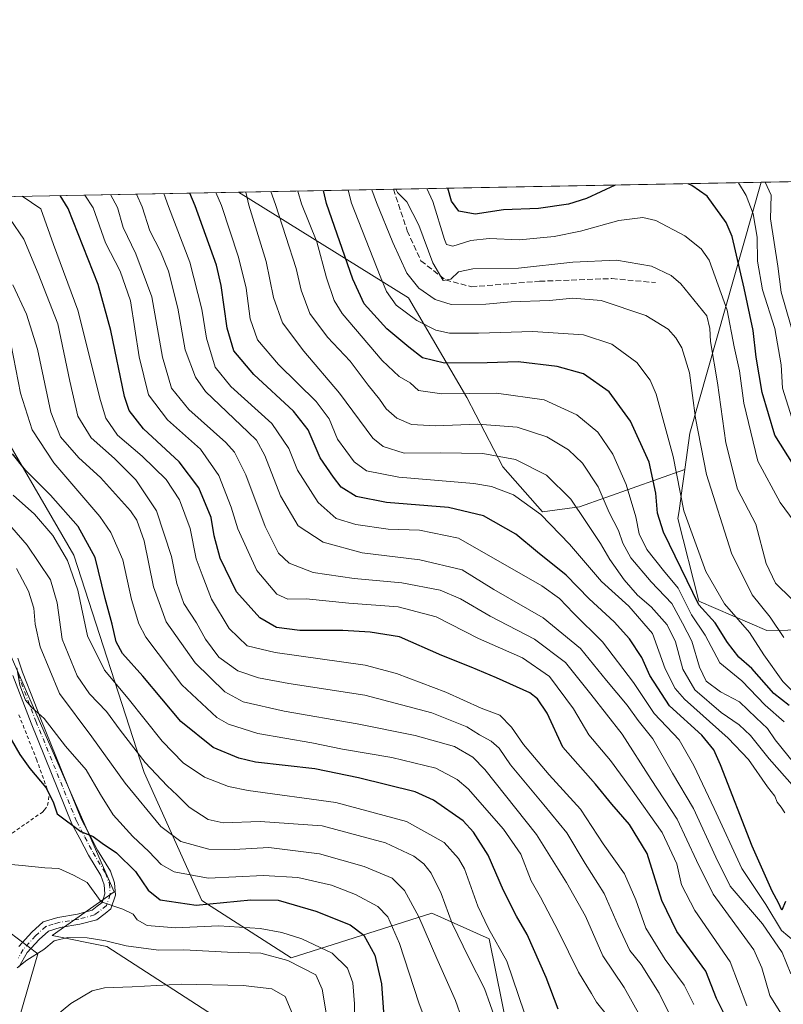
# Model space of a CAD drawing. Units: metres. Extents: x 626839 to 630266, y 4787453 to 4789830.
# Drawn here: x 627506 to 627729, y 4789544 to 4789830 of the extents above; entities that cross this region are included whole.
import ezdxf

# ---------------------------------------------------------------- set-up
doc = ezdxf.new("R2010")
doc.units = ezdxf.units.M
doc.header["$MEASUREMENT"] = 0
for name, pattern in [('DGN Style 2', [1.6480167562047852, 0.988810053722871, -0.6592067024819142]), ('DGN Style 3', [2.307223458686699, 1.648016756204785, -0.6592067024819142]), ('DGN Style 4', [2.6384748266838614, 1.318413404963828, -0.6592067024819142, 0.001648016756204785, -0.6592067024819142])]:
    doc.linetypes.add(name, pattern=pattern)
for name, color, linetype, lineweight in [('Alambrada', 7, 'DGN Style 2', 0), ('Arbolado forestal CxS', 92, 'Continuous', 0), ('Camino Cxs', 7, 'Continuous', 0), ('Camino eje', 30, 'DGN Style 4', 13), ('Comarca CxS', 21, 'Continuous', 0), ('Comunidad Autónoma CxS', 142, 'Continuous', 0), ('Curva de nivel maestra', 30, 'Continuous', 30), ('Curva de nivel normal', 30, 'Continuous', 0), ('Espacio natural protegido CxS', 121, 'Continuous', 0), ('Municipio CxS', 4, 'Continuous', 0), ('Pastizal CxS', 92, 'Continuous', 0), ('Prado CxS', 92, 'Continuous', 0), ('Provincia CxS', 1, 'Continuous', 0), ('Senda', 7, 'DGN Style 3', 0)]:
    doc.layers.add(name, color=color, linetype=linetype, lineweight=lineweight)

# ---------------------------------------------------------------- blocks, each defined once
blk = doc.blocks.new('*U10')
at = {"layer": 'Arbolado forestal CxS', "color": 92, "linetype": 'Continuous', "lineweight": 0}
blk.add_polyline3d([(627851.1416999997, 4789661.783100001, 368.1650999999983), (627822.2972999997, 4789638.462900001, 369.7804000000033), (627782.2701000003, 4789641.629100001, 357.6125999999931), (627754.1749, 4789653.241699999, 343.4167000000016), (627723.7200999996, 4789652.752699999, 342.3987999999954), (627703.9203000005, 4789661.324899999, 349.2975000000006), (627697.8519000001, 4789685.352499999, 347.1515999999974), (627698.1589000003, 4789687.5733, 346.881899999993), (627699.0686999997, 4789694.142700001, 345.5017999999982), (627699.8302999996, 4789699.639699999, 344.219299999997), (627701.2893000003, 4789710.1689, 341.8176999999997), (627722.0668000003, 4789783.142000001, 315.498900000006), (627854.3152000001, 4789785.6446, 316.1824000000051), (627841.2077000003, 4789763.771500001, 321.7197000000015), (627830.0499, 4789717.280900001, 335.8894), (627839.3481000002, 4789689.387499999, 350.6894999999931)], close=True, dxfattribs=at)
blk = doc.blocks.new('*U12')
at = {"layer": 'Prado CxS', "color": 92, "linetype": 'Continuous', "lineweight": 0}
blk.add_polyline3d([(627492.5012999997, 4789670.8783, 446.2626000000019), (627533.7763, 4789576.6863, 453.5473999999958), (627515.7846999997, 4789563.986300001, 458.6796999999933), (627531.6596999997, 4789560.8113, 459.9970999999932), (627567.6431, 4789537.527899999, 469.9162000000069), (627569.7597000003, 4789475.086100001, 487.3699000000051), (627548.5931000002, 4789478.2611, 484.3993000000046), (627518.9596999995, 4789460.269500001, 483.2249000000011), (627492.5012999997, 4789493.0779, 466.0157000000036), (627511.5513000004, 4789558.694700001, 459.625), (627503.0846999995, 4789565.044700001, 458.3678999999975), (627495.6763000004, 4789534.3529, 460.6288999999961), (627482.9763000002, 4789532.236300001, 456.6064000000042), (627468.1595000002, 4789544.9363, 452.180600000007), (627471.3344999999, 4789565.044700001, 454.085699999996), (627456.5179000003, 4789585.153100001, 453.6358000000037), (627439.5844999999, 4789576.6863, 449.1971999999951), (627402.5427000001, 4789670.8783, 446.0270000000019), (627403.6010999996, 4789692.0449, 444.0280999999959), (627431.1179000001, 4789712.1533, 444.8552999999956), (627448.0510999998, 4789714.270099999, 445.357799999998), (627455.4594999999, 4789710.036699999, 446.1361000000034), (627458.6344999997, 4789707.9199, 446.1468000000023), (627472.3929000003, 4789700.511700001, 446.638300000006)], close=True, dxfattribs=at)
blk = doc.blocks.new('*U14')
at = {"layer": 'Pastizal CxS', "color": 92, "linetype": 'Continuous', "lineweight": 0}
blk.add_polyline3d([(627496.0374999996, 4789719.285900001, 427.804999999993), (627522.0719, 4789674.654899999, 428.7280000000028), (627542.5289000003, 4789611.428900001, 436.0127000000066), (627559.2651000004, 4789574.236300001, 448.1267999999982), (627585.2994999997, 4789557.500299999, 458.565499999997), (627626.2105, 4789570.517100001, 437.6607999999979), (627642.9467000002, 4789563.078500001, 430.5402000000031), (627648.5258999999, 4789535.1843, 433.8059000000067)], dxfattribs=at)
blk.add_polyline3d([(627402.5427000001, 4789670.8783, 446.0270000000019), (627439.5844999999, 4789576.6863, 449.1971999999951), (627456.5179000003, 4789585.153100001, 453.6358000000037), (627471.3344999999, 4789565.044700001, 454.085699999996), (627468.1595000002, 4789544.9363, 452.180600000007), (627482.9763000002, 4789532.236300001, 456.6064000000042), (627495.6763000004, 4789534.3529, 460.6288999999961), (627503.0846999995, 4789565.044700001, 458.3678999999975), (627511.5513000004, 4789558.694700001, 459.625), (627492.5012999997, 4789493.0779, 466.0157000000036), (627518.9596999995, 4789460.269500001, 483.2249000000011), (627548.5931000002, 4789478.2611, 484.3993000000046), (627569.7597000003, 4789475.086100001, 487.3699000000051), (627567.6431, 4789537.527899999, 469.9162000000069), (627531.6596999997, 4789560.8113, 459.9970999999932), (627515.7846999997, 4789563.986300001, 458.6796999999933), (627533.7763, 4789576.6863, 453.5473999999958), (627492.5012999997, 4789670.8783, 446.2626000000019), (627472.3929000003, 4789700.511700001, 446.638300000006), (627458.6344999997, 4789707.9199, 446.1468000000023), (627455.4594999999, 4789710.036699999, 446.1361000000034), (627448.0510999998, 4789714.270099999, 445.357799999998), (627431.1179000001, 4789712.1533, 444.8552999999956), (627403.6010999996, 4789692.0449, 444.0280999999959)], close=True, dxfattribs=at)

msp = doc.modelspace()

# ---------------------------------------------------------------- linework, layer by layer
at = {"layer": 'Alambrada', "color": 7, "linetype": 'DGN Style 2', "lineweight": 0}
msp.add_polyline3d([(627504.1201, 4789593.840100001, 457.7213999999949), (627512.9200999998, 4789599.920100001, 458.0325000000012), (627513.4700999996, 4789600.630100001, 457.6630000000005), (627514.4200999998, 4789601.8201, 457.1330000000017), (627514.8501000004, 4789605.040100001, 455.0991999999969), (627511.2600999996, 4789615.0601, 452.8987999999954), (627505.9200999998, 4789628.590100001, 453.561400000006)], dxfattribs=at)
at = {"layer": 'Arbolado forestal CxS', "color": 92, "linetype": 'Continuous', "lineweight": 0, "extrusion": (-0.005166385420655238, -9.776599300860716e-05, 0.9999866493626283), "elevation": -3395.837351424011, "flags": 128}
msp.add_lwpolyline([(627715.3192991442, 4789782.832893415), (627847.5694654001, 4789785.335493427)], dxfattribs=at)
at = {"layer": 'Arbolado forestal CxS', "color": 92, "linetype": 'Continuous', "lineweight": 0, "extrusion": (0.1883231043003598, 0.003563739532344009, 0.9821006609035662), "elevation": 135593.9594703185, "flags": 128}
msp.add_lwpolyline([(4777049.164402305, -705208.8260619832), (4777049.164402306, -705317.8000823486)], dxfattribs=at)
at = {"layer": 'Arbolado forestal CxS', "color": 92, "linetype": 'Continuous', "lineweight": 0, "extrusion": (0.6699183895613052, 0.07563200264430943, 0.7385723739103693), "elevation": 783016.4661232653, "flags": 128}
msp.add_lwpolyline([(4689126.258291649, -857343.4484570262), (4689056.076660743, -857304.4098819816), (4689045.777605035, -857300.8475979175)], dxfattribs=at)
msp.add_lwpolyline([(4689126.258291649, -857343.4484570262), (4689056.076660743, -857304.4098819816), (4689045.777605035, -857300.8475979175)], dxfattribs=at)
at = {"layer": 'Arbolado forestal CxS', "color": 92, "linetype": 'Continuous', "lineweight": 0, "extrusion": (0.4851976793826003, 0.009182232784357989, 0.8743562766531922), "elevation": 348797.1155892218, "flags": 128}
msp.add_lwpolyline([(4777048.312559576, -627593.9018914149), (4777048.312559576, -627685.5907764985)], dxfattribs=at)
at = {"layer": 'Arbolado forestal CxS', "color": 92, "linetype": 'Continuous', "lineweight": 0, "extrusion": (0.5640268918250059, 0.01067356265099322, 0.8256874350252392), "elevation": 405393.2533401286, "flags": 128}
msp.add_lwpolyline([(4777048.937857014, -592704.7871458294), (4777048.937857014, -592759.3818598134)], dxfattribs=at)
at = {"layer": 'Arbolado forestal CxS', "color": 92, "linetype": 'Continuous', "lineweight": 0}
msp.add_polyline3d([(627699.8302999996, 4789699.639699999, 344.219299999997), (627669.2440999999, 4789688.7027, 364.6940000000032), (627658.4779000003, 4789687.2599, 369.1940000000032), (627646.8586999997, 4789700.406300001, 365.9695999999968), (627636.4045000002, 4789720.5557, 354.4998999999953), (627619.4742999999, 4789749.4889, 341.9355000000069), (627569.9924, 4789780.2642, 366.8233000000037), (627722.0668000003, 4789783.142000001, 315.498900000006), (627701.2893000003, 4789710.1689, 341.8176999999997)], close=True, dxfattribs=at)
for points in [[(627489.8381000003, 4789778.747400001, 411.3184000000037), (627569.9924, 4789780.2642, 366.8233000000037), (627619.4742999999, 4789749.4889, 341.9355000000069), (627636.4045000002, 4789720.5557, 354.4998999999953), (627646.8586999997, 4789700.406300001, 365.9695999999968), (627658.4779000003, 4789687.2599, 369.1940000000032), (627669.2440999999, 4789688.7027, 364.6940000000032), (627699.8302999996, 4789699.639699999, 344.219299999997), (627699.0686999997, 4789694.142700001, 345.5017999999982), (627698.1589000003, 4789687.5733, 346.881899999993), (627697.8519000001, 4789685.352499999, 347.1515999999974), (627703.9203000005, 4789661.324899999, 349.2975000000006), (627723.7200999996, 4789652.752699999, 342.3987999999954), (627754.1749, 4789653.241699999, 343.4167000000016)], [(627569.9923, 4789780.2643, 366.8233999999939), (627619.4742999999, 4789749.4889, 341.9355000000069), (627636.4045000002, 4789720.5557, 354.4998999999953), (627646.8586999997, 4789700.406300001, 365.9695999999968), (627658.4779000003, 4789687.2599, 369.1940000000032), (627669.2440999999, 4789688.7027, 364.6940000000032), (627699.8302999996, 4789699.639699999, 344.219299999997)], [(627569.9923, 4789780.2643, 366.8233999999939), (627619.4742999999, 4789749.4889, 341.9355000000069), (627636.4045000002, 4789720.5557, 354.4998999999953), (627646.8586999997, 4789700.406300001, 365.9695999999968), (627658.4779000003, 4789687.2599, 369.1940000000032), (627669.2440999999, 4789688.7027, 364.6940000000032), (627699.8302999996, 4789699.639699999, 344.219299999997)], [(627648.5258999999, 4789535.1843, 433.8059000000067), (627642.9467000002, 4789563.078500001, 430.5402000000031), (627626.2105, 4789570.517100001, 437.6607999999979), (627585.2994999997, 4789557.500299999, 458.565499999997), (627559.2651000004, 4789574.236300001, 448.1267999999982), (627542.5289000003, 4789611.428900001, 436.0127000000066), (627522.0719, 4789674.654899999, 428.7280000000028), (627496.0374999996, 4789719.285900001, 427.804999999993)], [(627496.0374999996, 4789719.285900001, 427.804999999993), (627522.0719, 4789674.654899999, 428.7280000000028), (627542.5289000003, 4789611.428900001, 436.0127000000066), (627559.2651000004, 4789574.236300001, 448.1267999999982), (627585.2994999997, 4789557.500299999, 458.565499999997), (627626.2105, 4789570.517100001, 437.6607999999979), (627642.9467000002, 4789563.078500001, 430.5402000000031), (627648.5258999999, 4789535.1843, 433.8059000000067)], [(627699.8302999996, 4789699.639699999, 344.219299999997), (627699.0686999997, 4789694.142700001, 345.5017999999982), (627698.1589000003, 4789687.5733, 346.881899999993), (627697.8519000001, 4789685.352499999, 347.1515999999974), (627703.9203000005, 4789661.324899999, 349.2975000000006), (627723.7200999996, 4789652.752699999, 342.3987999999954), (627754.1749, 4789653.241699999, 343.4167000000016), (627782.2701000003, 4789641.629100001, 357.6125999999931), (627822.2972999997, 4789638.462900001, 369.7804000000033), (627851.1416999997, 4789661.783100001, 368.1650999999983)]]:
    msp.add_polyline3d(points, dxfattribs=at)
at = {"layer": 'Camino Cxs', "color": 7, "linetype": 'Continuous', "lineweight": 0}
for points in [[(627505.7401000002, 4789644.7401, 450.7954000000027), (627507.1401000004, 4789640.6801, 452.8393000000069), (627510.6501000002, 4789631.5601, 456.5311999999976), (627512.4301000005, 4789626.9301, 455.8840000000055), (627524.2600999996, 4789597.800100001, 455.4600000000065), (627526.7901, 4789592.970100001, 457.0353999999934), (627528.9501, 4789588.860099999, 458.6465000000026), (627532.6700999998, 4789582.780099999, 458.4526999999944), (627533.8901000004, 4789579.390100001, 459.4544000000024), (627534.1401000004, 4789575.7401, 461.7136000000028), (627532.8400999998, 4789571.790100001, 464.8392000000022), (627531.1201, 4789570.470100001, 465.2645000000048), (627528.7200999996, 4789568.620100001, 465.4878000000026), (627523.8101000005, 4789567.290100001, 463.2256999999955), (627518.0601000005, 4789566.3301, 460.3702999999951), (627514.6401000004, 4789565.290100001, 459.6738999999943), (627511.9600999998, 4789562.870100001, 459.6064999999944), (627508.5100999996, 4789559.050100001, 460.9342999999935), (627506.0701000001, 4789554.790100001, 463.7467999999935)], [(627505.7401000002, 4789644.7401, 450.7954000000027), (627507.1401000004, 4789640.6801, 452.8393000000069), (627510.6501000002, 4789631.5601, 456.5311999999976), (627512.4301000005, 4789626.9301, 455.8840000000055), (627524.2600999996, 4789597.800100001, 455.4600000000065), (627526.7901, 4789592.970100001, 457.0353999999934), (627528.9501, 4789588.860099999, 458.6465000000026), (627532.6700999998, 4789582.780099999, 458.4526999999944), (627533.8901000004, 4789579.390100001, 459.4544000000024), (627534.1401000004, 4789575.7401, 461.7136000000028), (627532.8400999998, 4789571.790100001, 464.8392000000022), (627531.1201, 4789570.470100001, 465.2645000000048), (627528.7200999996, 4789568.620100001, 465.4878000000026), (627523.8101000005, 4789567.290100001, 463.2256999999955), (627518.0601000005, 4789566.3301, 460.3702999999951), (627514.6401000004, 4789565.290100001, 459.6738999999943), (627511.9600999998, 4789562.870100001, 459.6064999999944), (627508.5100999996, 4789559.050100001, 460.9342999999935), (627506.0701000001, 4789554.790100001, 463.7467999999935)], [(627506.0401, 4789560.840100001, 460.6630000000005), (627509.8101000005, 4789565.020099999, 459.1870999999956), (627513.1101000002, 4789568.0001, 459.0469000000012), (627517.3701, 4789569.290100001, 461.5754000000015), (627523.1601, 4789570.2601, 463.9918000000035), (627527.3400999998, 4789571.390100001, 464.2243000000017), (627528.8300999999, 4789572.530099999, 463.9682999999932), (627530.2500999998, 4789573.620100001, 463.3080999999948), (627531.0701000001, 4789576.120100001, 460.9005999999936), (627530.8901000004, 4789578.7601, 459.7311000000045), (627529.9200999998, 4789581.460100001, 460.212400000004), (627526.3101000005, 4789587.360099999, 460.0673999999999), (627523.7600999996, 4789592.220100001, 459.6080999999977), (627521.5100999996, 4789596.520099999, 457.6021000000038), (627509.6101000002, 4789625.8201, 455.0299999999989), (627504.2901, 4789639.640100001, 451.5755999999965)], [(627506.0401, 4789560.840100001, 460.6630000000005), (627509.8101000005, 4789565.020099999, 459.1870999999956), (627513.1101000002, 4789568.0001, 459.0469000000012), (627517.3701, 4789569.290100001, 461.5754000000015), (627523.1601, 4789570.2601, 463.9918000000035), (627527.3400999998, 4789571.390100001, 464.2243000000017), (627528.8300999999, 4789572.530099999, 463.9682999999932), (627530.2500999998, 4789573.620100001, 463.3080999999948), (627531.0701000001, 4789576.120100001, 460.9005999999936), (627530.8901000004, 4789578.7601, 459.7311000000045), (627529.9200999998, 4789581.460100001, 460.212400000004), (627526.3101000005, 4789587.360099999, 460.0673999999999), (627523.7600999996, 4789592.220100001, 459.6080999999977), (627521.5100999996, 4789596.520099999, 457.6021000000038), (627509.6101000002, 4789625.8201, 455.0299999999989), (627504.2901, 4789639.640100001, 451.5755999999965)]]:
    msp.add_polyline3d(points, dxfattribs=at)
at = {"layer": 'Camino eje', "color": 30, "linetype": 'DGN Style 4', "lineweight": 13}
msp.add_polyline3d([(627505.7150999998, 4789640.1601, 452.3313999999955), (627511.0201000003, 4789626.3751, 455.3843999999954), (627522.8850999996, 4789597.1601, 456.6049999999959), (627525.2751000002, 4789592.595100001, 458.3754999999946), (627527.6300999997, 4789588.110099999, 459.1429000000062), (627531.2950999998, 4789582.120100001, 459.1465999999928), (627532.3901000004, 4789579.075099999, 458.2768999999971), (627532.6051000003, 4789575.9301, 460.1445999999996), (627531.5450999998, 4789572.7051, 464.0152999999991), (627529.2301000003, 4789570.9301, 464.6766999999964), (627528.0301000001, 4789570.005100001, 464.7832999999956), (627523.4851000002, 4789568.7751, 463.4973000000027), (627517.7150999998, 4789567.8101, 460.1849999999977), (627516.0050999997, 4789567.290100001, 459.4841000000015), (627513.8750999998, 4789566.645099999, 459.1640000000043), (627510.8850999996, 4789563.9451, 459.3867000000028), (627507.2751000002, 4789559.9451, 460.6530000000057), (627505.8951000003, 4789557.530099999, 461.6827000000048)], dxfattribs=at)
at = {"layer": 'Comarca CxS', "color": 21, "linetype": 'Continuous', "lineweight": 0, "flags": 128}
msp.add_lwpolyline([(630266.3900010034, 4787516.779982099), (626882.7100009772, 4787452.7999821), (626839.4700009775, 4789766.439982076), (628425.8801000003, 4789796.460899998), (629615.2057999986, 4789818.967299999), (630222.0000010049, 4789830.449982074)], close=True, dxfattribs=at)
at = {"layer": 'Comunidad Autónoma CxS', "color": 142, "linetype": 'Continuous', "lineweight": 0, "flags": 128}
msp.add_lwpolyline([(630266.3900010034, 4787516.779982099), (626882.7100009772, 4787452.7999821), (626839.4700009775, 4789766.439982076), (628425.8801000003, 4789796.460899998), (629615.2057999986, 4789818.967299999), (630222.0000010049, 4789830.449982074)], close=True, dxfattribs=at)
at = {"layer": 'Curva de nivel maestra', "color": 30, "linetype": 'Continuous', "lineweight": 30, "flags": 128}
for points, elevation in [([(627679.6265000004, 4789782.3389), (627671.2400000002, 4789778.4101), (627665.9900000002, 4789776.7401), (627657.25, 4789775.5001), (627647.1200000001, 4789775.1601), (627638.8099999997, 4789773.860099999), (627634.0800000001, 4789774.720100001), (627631.9800000006, 4789777.6601), (627630.9151999997, 4789781.417099999)], 325), ([(627731.4600000001, 4789700.9301), (627726.0800000001, 4789709.590100001), (627722.3600000005, 4789721.9901), (627720.6500000004, 4789732.2601), (627719.7699999996, 4789740.050100001), (627717.0899999999, 4789752.3201), (627713.6200000001, 4789767.360099999), (627711.8600000005, 4789771.470100001), (627706.3099999997, 4789779.0701), (627701.9000000004, 4789782.210100001), (627700.7756000003, 4789782.7391)], 324.9999999999999), ([(627711.25, 4789541.4001), (627709.1100000005, 4789545.6501), (627705.9400000004, 4789553.610099999), (627697.4800000006, 4789565.1801), (627693.2000000002, 4789574.170100001), (627688.9000000004, 4789587.860099999), (627683.75, 4789596.360099999), (627678.5700000003, 4789602.200099999), (627673.8200000003, 4789608.030099999), (627664.3099999997, 4789618.8101), (627659.7699999996, 4789628.6601), (627656.9800000006, 4789632.9101), (627654.7199999997, 4789634.600099999), (627645.0099999999, 4789638.960100001), (627637.7199999997, 4789642.090100001), (627629.1600000003, 4789645.460100001), (627616.7800000003, 4789650.920100001), (627608.2599999999, 4789652.280099999), (627600.3300000001, 4789652.7601), (627587.8099999997, 4789652.770099999), (627581.04, 4789653.640100001), (627576.2100000001, 4789656.4801), (627569.3899999997, 4789663.9901), (627564.6699999999, 4789673.8201), (627562.9299999997, 4789680.290100001), (627561.9699999997, 4789685.6601), (627558.4100000003, 4789694.220100001), (627552.6799999997, 4789701.8101), (627542.3300000001, 4789711.440099999), (627538.1900000004, 4789716.800100001), (627536.79, 4789720.840100001), (627532.8300000001, 4789740.0701), (627529.1299999999, 4789753.420100001), (627520.3499999996, 4789775.550100001), (627518.0470000004, 4789779.281199999)], 400), ([(627729.1799999997, 4789573.940099999), (627728.0700000003, 4789571.440099999), (627727.1200000001, 4789573.520099999), (627725.2800000003, 4789576.9001), (627719.4600000001, 4789590.050100001), (627710.2599999999, 4789613.690099999), (627708.3300000001, 4789618.020099999), (627704.7699999996, 4789622.290100001), (627695.3799999999, 4789630.8301), (627689.7100000001, 4789639.640100001), (627687.3300000001, 4789644.9301), (627683.7599999999, 4789650.290100001), (627679.2800000003, 4789655.280099999), (627671.9900000002, 4789661.940099999), (627665.3399999999, 4789668.870100001), (627657.0199999996, 4789675.5801), (627650.7199999997, 4789680.7401), (627641.25, 4789686.1501), (627631.0599999997, 4789688.5601), (627613, 4789690.0101), (627604.2000000002, 4789691.780099999), (627599.8600000005, 4789694.460100001), (627597.6100000005, 4789697.340100001), (627593.7000000002, 4789702.960100001), (627590.2400000002, 4789711.090100001), (627586.0099999999, 4789716.5701), (627574.4000000004, 4789727.2301), (627568.5599999997, 4789734.1501), (627566.7100000001, 4789740.700099999), (627564.9500000002, 4789753.140100001), (627563.5499999998, 4789759.0601), (627557.3600000005, 4789776.2501), (627555.8238000004, 4789779.996099999)], 375), ([(627730.2599999999, 4789630.890100001), (627725.7800000003, 4789634.4001), (627719.3200000003, 4789641.6601), (627715.5700000003, 4789645.040100001), (627712.2300000006, 4789649.2301), (627708.6600000003, 4789654.940099999), (627703.9400000004, 4789660.2301), (627693.6399999997, 4789681.4001), (627691.8700000001, 4789686.870100001), (627691.4000000004, 4789692.7301), (627689.4299999997, 4789701.710100001), (627684.0899999999, 4789713.620100001), (627677.8700000001, 4789722.1801), (627670.3799999999, 4789727.450099999), (627662.6600000003, 4789729.5701), (627651.3200000003, 4789730.940099999), (627642.3200000003, 4789730.6501), (627629.8700000001, 4789730.5001), (627623.54, 4789732.0601), (627619.5800000001, 4789735.1801), (627613.1600000003, 4789740.5001), (627606.5300000003, 4789747.8101), (627603.25, 4789754.920100001), (627595.5899999999, 4789776.970100001), (627594.6848999998, 4789780.7314)], 350), ([(627663.0300000003, 4789542.630100001), (627659.4600000001, 4789551.800100001), (627653.9400000004, 4789564.290100001), (627650.9000000004, 4789569.620100001), (627647.0999999996, 4789577.110099999), (627642.6200000001, 4789587.390100001), (627638.4000000004, 4789594.100099999), (627635.3399999999, 4789597.340100001), (627626.6799999997, 4789603.4001), (627621.3499999996, 4789605.8101), (627604.9000000004, 4789609.890100001), (627592.1900000004, 4789612.470100001), (627574.8799999999, 4789614.460100001), (627570.0199999996, 4789615.5801), (627562.5599999997, 4789618.6801), (627553.1399999997, 4789626.290100001), (627542.1200000001, 4789639.4301), (627536.2199999997, 4789646.100099999), (627534.3200000003, 4789649.4101), (627533.2199999997, 4789654.640100001), (627531.2100000001, 4789662.020099999), (627528.2599999999, 4789673.960100001), (627523.2999999998, 4789683.040100001), (627515.29, 4789692.140100001), (627507.9500000002, 4789699.4101), (627504.2000000002, 4789704.130100001)], 425), ([(627502.3899999997, 4789623.610099999), (627506.3799999999, 4789616.700099999), (627509.2400000002, 4789612.640100001), (627513.8899999997, 4789607.090100001), (627516.0700000003, 4789602.9001), (627517.1500000004, 4789599.420100001), (627524.1100000005, 4789594.2601), (627527.6799999997, 4789592.780099999), (627530.3399999999, 4789590.860099999), (627534.4199999999, 4789588.090100001), (627539.9600000001, 4789582.620100001), (627543.6500000004, 4789577.1801), (627547.2000000002, 4789574.370100001), (627557.6900000004, 4789572.860099999), (627573.5199999996, 4789574.390100001), (627581.4900000002, 4789574.2601), (627592.4299999997, 4789571.090100001), (627602.4800000006, 4789567.100099999), (627606.4699999997, 4789564.090100001), (627609.6699999999, 4789558.300100001), (627611.5999999996, 4789549.940099999), (627612.3799999999, 4789539.020099999)], 450)]:
    msp.add_lwpolyline(points, dxfattribs=dict(at, elevation=elevation))
at = {"layer": 'Curva de nivel normal', "color": 30, "linetype": 'Continuous', "lineweight": 0, "flags": 128}
for points, elevation in [([(627731.6500000004, 4789684.5), (627727.5599999997, 4789689.970000001), (627721.0999999996, 4789702.039999999), (627717.0199999996, 4789718.859999999), (627715.79, 4789728.32), (627714.2400000002, 4789735.26), (627712.1799999997, 4789745.92), (627706.9699999997, 4789760.52), (627704.6500000004, 4789763.810000001), (627699.9000000004, 4789767.609999999), (627691.3799999999, 4789772.07), (627687.5899999999, 4789772.9), (627680.6600000003, 4789772.039999999), (627669.4600000001, 4789768.890000001), (627661.7800000003, 4789767.33), (627651.7699999996, 4789766.439999999), (627642.8899999997, 4789766.77), (627637.5300000003, 4789766.189999999), (627632.3200000003, 4789764.58), (627630.5, 4789765.01), (627629.9000000004, 4789766.5), (627626.5099999999, 4789777.560000001), (627624.8044999996, 4789781.3014)], 330), ([(627715.4590999996, 4789783.016899999), (627717.6600000003, 4789779.279999999), (627719.7199999997, 4789773.949999999), (627720.9199999999, 4789767.199999999), (627720.9600000001, 4789760.24), (627722.4600000001, 4789751.859999999), (627726.04, 4789740.619999999), (627727.8700000001, 4789730.050000001), (627728.2999999998, 4789723.25), (627731, 4789714.609999999)], 320), ([(627732.0700000003, 4789736.74), (627727.9199999999, 4789751.180000001), (627726.9500000002, 4789758.74), (627724.79, 4789772.52), (627724.9500000002, 4789779.42), (627723.2110000001, 4789783.163600001)], 315), ([(627702.4699999997, 4789543.949999999), (627699.6399999997, 4789549.609999999), (627694.1100000005, 4789557.08), (627688.4600000001, 4789566.140000001), (627685.5999999996, 4789574.42), (627682.29, 4789581.960000001), (627676.0599999997, 4789590.680000001), (627669.5, 4789600.810000001), (627660.3600000005, 4789610.74), (627652.8700000001, 4789619.630000001), (627649.4500000002, 4789624.609999999), (627645.9800000006, 4789628.119999999), (627640.6299999999, 4789630.199999999), (627630.3200000003, 4789634.83), (627615.9500000002, 4789640.25), (627606.8200000003, 4789642.710000001), (627580.6399999997, 4789646.34), (627572.5199999996, 4789648.310000001), (627567.2199999997, 4789653.369999999), (627562.0999999996, 4789661.83), (627559.3700000001, 4789668.960000001), (627557.6399999997, 4789673.560000001), (627555.8799999999, 4789682.470000001), (627552.8399999999, 4789690.76), (627548.9100000003, 4789696.67), (627541.9500000002, 4789703.430000001), (627534.7199999997, 4789709.58), (627531.4000000004, 4789714.560000001), (627529.7800000003, 4789719.630000001), (627523.2400000002, 4789745.970000001), (627516.1600000003, 4789765.039999999), (627512.4299999997, 4789775.4), (627506.9764, 4789779.071699999)], 405), ([(627717.9100000003, 4789543.550000001), (627713.0599999997, 4789556.369999999), (627702.75, 4789571.27), (627698.9199999999, 4789578.720000001), (627697.54, 4789584.92), (627693.2400000002, 4789593.939999999), (627684.0499999998, 4789606.939999999), (627678.2599999999, 4789614.939999999), (627671.9500000002, 4789622.359999999), (627667.5, 4789629.92), (627660.4800000006, 4789639.33), (627652.5999999996, 4789644.800000001), (627639.8499999996, 4789650.439999999), (627627.4500000002, 4789656.730000001), (627616.4100000003, 4789659.680000001), (627602.1200000001, 4789660.699999999), (627589.6399999997, 4789661.980000001), (627584.3099999997, 4789661.9), (627581.1200000001, 4789663.34), (627575.3200000003, 4789670.24), (627569.7999999998, 4789682.350000001), (627567.8200000003, 4789688.630000001), (627564.2800000003, 4789697.869999999), (627558.8700000001, 4789705.470000001), (627549.2699999996, 4789714.039999999), (627543.7599999999, 4789721.279999999), (627541.0700000003, 4789732.34), (627538.5599999997, 4789748.619999999), (627535.54, 4789757.279999999), (627531.25, 4789765.550000001), (627527.7100000001, 4789775.689999999), (627525.2084999997, 4789779.4167)], 395), ([(627727.79, 4789541.430000001), (627724.5800000001, 4789546.550000001), (627722.2800000003, 4789554.630000001), (627719.8899999997, 4789559.859999999), (627708.1100000005, 4789576.07), (627703.2400000002, 4789585.859999999), (627697.5999999996, 4789597.9), (627690.0300000003, 4789609.390000001), (627681.6500000004, 4789622.560000001), (627672.4600000001, 4789634.230000001), (627665.0999999996, 4789643.4), (627656.1500000004, 4789650.210000001), (627643.2100000001, 4789656.970000001), (627634.5999999996, 4789661.949999999), (627628.6399999997, 4789664.460000001), (627617.5300000003, 4789666.66), (627603.5800000001, 4789667.9), (627591.6500000004, 4789669.58), (627584.7100000001, 4789672.310000001), (627581.6100000005, 4789675.210000001), (627577.7699999996, 4789683.039999999), (627572.0999999996, 4789698), (627568.7599999999, 4789704.609999999), (627566.3200000003, 4789707.449999999), (627555.5099999999, 4789717.060000001), (627550.4400000004, 4789723.230000001), (627547.8799999999, 4789732.32), (627544.7100000001, 4789749.800000001), (627540.0599999997, 4789762.350000001), (627536.4500000002, 4789770.039999999), (627534.7100000001, 4789775.82), (627532.7473999998, 4789779.559400001)], 390), ([(627730.7100000001, 4789552.83), (627728.1299999999, 4789559.100000001), (627722.4800000006, 4789567.449999999), (627713.0800000001, 4789578.390000001), (627708.8499999996, 4789586.84), (627702.3799999999, 4789600.970000001), (627696.2599999999, 4789611.279999999), (627690.5099999999, 4789621.27), (627686.2999999998, 4789626.550000001), (627683.0800000001, 4789631.029999999), (627677.0800000001, 4789638.230000001), (627669.5, 4789647.560000001), (627658.6600000003, 4789656.460000001), (627644.2999999998, 4789664.640000001), (627635.0700000003, 4789670.42), (627622.75, 4789673.350000001), (627606, 4789675.359999999), (627594.5800000001, 4789678.430000001), (627587.3600000005, 4789683.25), (627582.2000000002, 4789691.970000001), (627577.6200000001, 4789703.66), (627575.1600000003, 4789708.08), (627572.7599999999, 4789710.460000001), (627560.3499999996, 4789722.33), (627557.4500000002, 4789726.49), (627554.4800000006, 4789734.430000001), (627552.3200000003, 4789746.539999999), (627549.6200000001, 4789757.26), (627547.2800000003, 4789763.039999999), (627544.2000000002, 4789769.050000001), (627541.8899999997, 4789775.960000001), (627540.2644999997, 4789779.7017)], 385), ([(627731.6500000004, 4789562.4), (627727.9800000006, 4789565.5), (627723.4400000004, 4789573.050000001), (627716.4699999997, 4789583.52), (627708.3600000005, 4789600.980000001), (627702.4299999997, 4789613.5), (627698.2400000002, 4789620.930000001), (627690.9199999999, 4789628.65), (627684.9600000001, 4789637.59), (627675.9400000004, 4789649.5), (627667.4800000006, 4789657.83), (627663.4199999999, 4789662.029999999), (627658.2199999997, 4789665.779999999), (627633.9699999997, 4789679.65), (627622.6600000003, 4789681.99), (627613.5199999996, 4789682.279999999), (627604.1399999997, 4789683.619999999), (627598.3399999999, 4789685.34), (627593.1299999999, 4789689.99), (627587.0999999996, 4789699.42), (627584.5999999996, 4789705.689999999), (627579.6799999997, 4789712.939999999), (627567.7000000002, 4789723.779999999), (627563.1699999999, 4789729.390000001), (627560.6500000004, 4789737.82), (627559.2999999998, 4789746.26), (627555.7800000003, 4789759.92), (627549.5700000003, 4789776.100000001), (627548.2270000001, 4789779.852399999)], 380), ([(627728.9600000001, 4789599.74), (627727.9100000003, 4789601.359999999), (627726.7599999999, 4789602.779999999), (627726.0099999999, 4789604.529999999), (627723.9199999999, 4789607.27), (627718.4199999999, 4789615.26), (627712.4500000002, 4789621.460000001), (627699.7800000003, 4789632.74), (627697, 4789635.91), (627694.1699999999, 4789641.57), (627690.4900000002, 4789651.880000001), (627683.5999999996, 4789659.859999999), (627675.5800000001, 4789667.029999999), (627666.2800000003, 4789677.83), (627657.9900000002, 4789686.539999999), (627650.0199999996, 4789692.230000001), (627643.6299999999, 4789694.65), (627638.4600000001, 4789695.529999999), (627616.5999999996, 4789697.4), (627607.2400000002, 4789699.17), (627603.5999999996, 4789701.869999999), (627598.7699999996, 4789708.380000001), (627596.3799999999, 4789714.300000001), (627592.5999999996, 4789719.350000001), (627581.6200000001, 4789730.180000001), (627575.4800000006, 4789737.359999999), (627573.3799999999, 4789743.41), (627572.1799999997, 4789752.32), (627569.9699999997, 4789761.33), (627565, 4789776.390000001), (627563.3601000002, 4789780.138699999)], 370), ([(627731.8499999996, 4789606.99), (627724.4400000004, 4789615.460000001), (627718.9800000006, 4789622.24), (627715.6600000003, 4789625.34), (627710.4699999997, 4789628.890000001), (627702.7400000002, 4789635.5), (627699.2300000006, 4789641.52), (627697.1299999999, 4789649.49), (627694.6699999999, 4789654.449999999), (627690.0199999996, 4789659.640000001), (627686.04, 4789662.99), (627682.2199999997, 4789667.5), (627678.0199999996, 4789673.449999999), (627675.3399999999, 4789678.100000001), (627671.0199999996, 4789684.42), (627666.7000000002, 4789690.930000001), (627659.6100000005, 4789697.980000001), (627650.54, 4789702.460000001), (627641.04, 4789704.27), (627628.6200000001, 4789704.4), (627618.1699999999, 4789704.34), (627612.04, 4789706.300000001), (627609.0199999996, 4789708.75), (627599.3799999999, 4789721.84), (627588.9800000006, 4789734.050000001), (627582.7300000006, 4789742.300000001), (627580.1799999997, 4789749.59), (627578.0300000003, 4789760.09), (627573, 4789776.539999999), (627572.1135999998, 4789780.304400001)], 365), ([(627735.1200000001, 4789609.77), (627726.1799999997, 4789620.939999999), (627723.9199999999, 4789624.279999999), (627720.5800000001, 4789627.300000001), (627715.79, 4789632.02), (627710.2300000006, 4789634.890000001), (627706.0800000001, 4789638.050000001), (627704.1200000001, 4789642.07), (627701.8799999999, 4789649.65), (627699.2199999997, 4789654.930000001), (627696.1100000005, 4789660.600000001), (627690.0199999996, 4789666.949999999), (627684.1500000004, 4789673.869999999), (627681.7699999996, 4789678.15), (627680.5300000003, 4789681.84), (627677.8799999999, 4789687.09), (627674.6699999999, 4789694.539999999), (627670.0300000003, 4789701.439999999), (627665.9900000002, 4789705.359999999), (627659.7000000002, 4789709.050000001), (627651.0800000001, 4789711.880000001), (627639.5999999996, 4789712.82), (627627.3300000001, 4789712.279999999), (627620.3099999997, 4789712.680000001), (627616.0099999999, 4789714.57), (627612.9500000002, 4789717.210000001), (627611.0099999999, 4789720.060000001), (627607.6900000004, 4789724.109999999), (627602.4299999997, 4789731.140000001), (627595.8499999996, 4789738.100000001), (627590.7599999999, 4789745.02), (627588.1699999999, 4789751.76), (627586.7199999997, 4789758.060000001), (627580.7000000002, 4789776.689999999), (627579.4201999997, 4789780.442700001)], 359.9999999999999), ([(627728.7300000006, 4789626.189999999), (627723.2699999996, 4789631.02), (627716.4800000006, 4789638.100000001), (627710.0499999998, 4789643.33), (627705.7999999998, 4789651.42), (627701.7800000003, 4789657.310000001), (627697.9299999997, 4789665.050000001), (627693.6699999999, 4789670.230000001), (627688.8200000003, 4789676.27), (627686.5999999996, 4789680.880000001), (627685.5599999997, 4789685.84), (627682.7800000003, 4789695.230000001), (627678.9400000004, 4789704.08), (627674.5499999998, 4789710.42), (627668.4000000004, 4789715.52), (627658.9600000001, 4789719.84), (627645.0599999997, 4789721.76), (627629.0999999996, 4789721.630000001), (627622.3099999997, 4789722.57), (627619.9299999997, 4789724.77), (627616.7199999997, 4789726.66), (627611.7800000003, 4789731.310000001), (627600.1799999997, 4789744.939999999), (627597.7699999996, 4789748.789999999), (627595.6100000005, 4789755.350000001), (627592.75, 4789765.859999999), (627588.3399999999, 4789776.84), (627587.2515000004, 4789780.5908)], 355), ([(627731.5700000003, 4789634.67), (627728.3600000005, 4789637.869999999), (627722.8399999999, 4789645.67), (627718.7199999997, 4789652.220000001), (627711.4000000004, 4789660.5), (627705.9199999999, 4789669.880000001), (627699.5800000001, 4789687.529999999), (627696.4400000004, 4789703.390000001), (627691.54, 4789721.480000001), (627689.75, 4789725.57), (627685.8700000001, 4789730.74), (627678.6200000001, 4789736.050000001), (627670.3799999999, 4789738.76), (627655.6600000003, 4789739.699999999), (627639.7599999999, 4789739.210000001), (627631.3799999999, 4789739.230000001), (627627.4199999999, 4789740.08), (627621.8200000003, 4789742.930000001), (627615.8099999997, 4789747.4), (627613.04, 4789751.369999999), (627611.2400000002, 4789755.83), (627602.8399999999, 4789777.109999999), (627601.8623000003, 4789780.8673)], 345), ([(627728.6399999997, 4789650.74), (627724.6399999997, 4789656.600000001), (627719.4500000002, 4789663.17), (627713.4100000003, 4789675.210000001), (627706.1900000004, 4789698.17), (627702.9900000002, 4789714.529999999), (627701.2000000002, 4789727.699999999), (627698.9500000002, 4789734.949999999), (627697.2300000006, 4789737.91), (627694.9900000002, 4789740.380000001), (627688.5499999998, 4789744.359999999), (627675.4600000001, 4789748.800000001), (627667.2999999998, 4789749.430000001), (627660.4800000006, 4789748.779999999), (627649.3200000003, 4789748.4), (627641.9900000002, 4789747.65), (627631.8799999999, 4789747.630000001), (627627.2300000006, 4789749.029999999), (627622.4199999999, 4789752.380000001), (627618.9299999997, 4789756.699999999), (627614.8399999999, 4789765.619999999), (627610.1699999999, 4789777.25), (627608.8032000001, 4789780.998600001)], 340), ([(627615.7188999997, 4789781.1295), (627616.2300000006, 4789780.140000001), (627619, 4789777.42), (627622.4699999997, 4789770.65), (627626.5300000003, 4789759.67), (627629.4800000006, 4789754.59), (627631.7800000003, 4789754.970000001), (627633.9600000001, 4789757.050000001), (627638.1799999997, 4789757.960000001), (627651.4100000003, 4789758.210000001), (627667.2199999997, 4789759.92), (627679.9299999997, 4789760.470000001), (627690.1799999997, 4789758.789999999), (627695.8700000001, 4789755.99), (627698.6900000004, 4789753.640000001), (627706.2100000001, 4789744.32), (627707.1200000001, 4789740.59), (627707.3300000001, 4789736.83), (627709.3799999999, 4789724.83), (627711.7400000002, 4789707.350000001), (627715.1600000003, 4789693.890000001), (627720.5599999997, 4789683.689999999), (627723.54, 4789672.27), (627726.2400000002, 4789666.539999999), (627730.9400000004, 4789661.970000001)], 335), ([(627698.8099999997, 4789534.310000001), (627692.4100000003, 4789547.27), (627687.0999999996, 4789555.619999999), (627683.8700000001, 4789559.65), (627680.4199999999, 4789566.960000001), (627676.4199999999, 4789576.279999999), (627670.8600000005, 4789584.939999999), (627665.4800000006, 4789593.91), (627658.7800000003, 4789601.99), (627649.1200000001, 4789613.699999999), (627645.8600000005, 4789618.5), (627643.54, 4789620.57), (627640.0899999999, 4789622.4), (627636.4500000002, 4789624.74), (627626.2199999997, 4789628.84), (627606.6900000004, 4789633.960000001), (627584.6600000003, 4789637.32), (627575.7800000003, 4789638.970000001), (627569.7599999999, 4789641.01), (627564.2800000003, 4789645.02), (627560.3700000001, 4789650.220000001), (627557.7199999997, 4789655.02), (627554.0700000003, 4789660.59), (627552, 4789666.470000001), (627550.4800000006, 4789674.300000001), (627546.1399999997, 4789687.58), (627540.1100000005, 4789696.550000001), (627533.8600000005, 4789702.82), (627527.0599999997, 4789708.800000001), (627523.2199999997, 4789715.130000001), (627520.8499999996, 4789725.26), (627517.3799999999, 4789741.960000001), (627511.6600000003, 4789756.58), (627507.4500000002, 4789766.58), (627503.4800000006, 4789772.460000001)], 410), ([(627691.4800000006, 4789532.25), (627682.2199999997, 4789548.850000001), (627676.0099999999, 4789558.130000001), (627670.9699999997, 4789569.619999999), (627665.4299999997, 4789579.41), (627656.6900000004, 4789593.359999999), (627641.6500000004, 4789612.34), (627638.1799999997, 4789615.880000001), (627632.8700000001, 4789619.029999999), (627621.3300000001, 4789622.220000001), (627604.4800000006, 4789625.619999999), (627583.25, 4789629.27), (627571.3300000001, 4789631.980000001), (627565.9500000002, 4789634.939999999), (627557.3300000001, 4789643.390000001), (627548.8799999999, 4789655.25), (627545.2400000002, 4789665.430000001), (627542.4900000002, 4789678.82), (627540.3499999996, 4789684.810000001), (627538.5099999999, 4789687.57), (627529.8200000003, 4789697.220000001), (627523.5300000003, 4789702.980000001), (627518.1900000004, 4789709.100000001), (627515.3799999999, 4789716.300000001), (627511.4800000006, 4789734.619999999), (627508.2800000003, 4789744.789999999), (627504.25, 4789753.359999999)], 415), ([(627677.2999999998, 4789540.609999999), (627674.1699999999, 4789544.65), (627672.7400000002, 4789547.17), (627668.9199999999, 4789553.33), (627663.1299999999, 4789565.230000001), (627657.8600000005, 4789575.130000001), (627655.1600000003, 4789579.939999999), (627652.0800000001, 4789587.720000001), (627647.0999999996, 4789595), (627636.8099999997, 4789606.66), (627633.6299999999, 4789609.4), (627627.4100000003, 4789612.67), (627614.5999999996, 4789615.83), (627600.2199999997, 4789618.199999999), (627591.3300000001, 4789620.08), (627575.5800000001, 4789622.800000001), (627567.0899999999, 4789625.529999999), (627563.6500000004, 4789627.470000001), (627553.4699999997, 4789636.970000001), (627543, 4789650.789999999), (627540.9500000002, 4789654.730000001), (627538.8399999999, 4789661.76), (627536.3300000001, 4789673.300000001), (627532.8099999997, 4789681.27), (627529.6399999997, 4789685.9), (627516.2599999999, 4789701.560000001), (627509.8899999997, 4789711.109999999), (627506.4900000002, 4789721.779999999), (627503.8399999999, 4789735.76)], 420), ([(627497.4900000002, 4789690.100000001), (627508.5099999999, 4789677.550000001), (627515.2400000002, 4789667.529999999), (627517.2000000002, 4789660.789999999), (627518.6100000005, 4789650.199999999), (627522.9800000006, 4789639.600000001), (627526.6399999997, 4789634.34), (627531.5899999999, 4789629.210000001), (627535.5199999996, 4789623.779999999), (627542.7599999999, 4789614.359999999), (627549.1600000003, 4789607.539999999), (627552.1500000004, 4789604.880000001), (627555.5999999996, 4789601.4), (627561.1600000003, 4789597.779999999), (627565.4900000002, 4789596.84), (627576.2800000003, 4789597.220000001), (627594.2999999998, 4789595.91), (627612.7199999997, 4789590.99), (627621.0099999999, 4789587.119999999), (627623.8799999999, 4789584.83), (627626.0700000003, 4789582.140000001), (627628.9600000001, 4789576.26), (627632.1100000005, 4789567.52), (627636.9800000006, 4789557.539999999), (627641.5599999997, 4789548.619999999), (627646.5300000003, 4789534.619999999)], 435), ([(627504.3799999999, 4789692.16), (627510.5899999999, 4789686.58), (627515.9400000004, 4789680.380000001), (627520.2400000002, 4789673.16), (627523.2000000002, 4789664.460000001), (627526.04, 4789651.17), (627530.9299999997, 4789641.189999999), (627537.8399999999, 4789632.939999999), (627547.7999999998, 4789620.560000001), (627553.8799999999, 4789614.300000001), (627560.1100000005, 4789610.050000001), (627567.0700000003, 4789607.369999999), (627572.79, 4789606.17), (627598.3200000003, 4789602.680000001), (627618.8399999999, 4789597.220000001), (627629.79, 4789591.08), (627634.0300000003, 4789586.4), (627635.6900000004, 4789583.390000001), (627639.6500000004, 4789572.58), (627642.7199999997, 4789566.050000001), (627648.0700000003, 4789556.52), (627654.8200000003, 4789536.619999999)], 430), ([(627638.6600000003, 4789529.430000001), (627633.1600000003, 4789545.09), (627627.6500000004, 4789557.289999999), (627622.4000000004, 4789569.5), (627618.3200000003, 4789577.16), (627614.7000000002, 4789580.720000001), (627606.5199999996, 4789584.100000001), (627593.5, 4789587.800000001), (627578.79, 4789589.66), (627568.7300000006, 4789589.01), (627561.3700000001, 4789589.17), (627553.1799999997, 4789591.41), (627547.4100000003, 4789595.779999999), (627536.9800000006, 4789608.380000001), (627527.2999999998, 4789621.850000001), (627517.8700000001, 4789634.460000001), (627512.2300000006, 4789648.050000001), (627510.7699999996, 4789654.619999999), (627510.4299999997, 4789659.25), (627508.8499999996, 4789664.17), (627505.3200000003, 4789670.83)], 440), ([(627625.8200000003, 4789535.289999999), (627622.4299999997, 4789544.390000001), (627616.7800000003, 4789561.74), (627613.4600000001, 4789569.42), (627610.4800000006, 4789572.430000001), (627604.0499999998, 4789575.99), (627597.04, 4789578.619999999), (627587.2699999996, 4789580.880000001), (627577.2400000002, 4789581.52), (627561.1299999999, 4789580.730000001), (627551.25, 4789582.52), (627547.4400000004, 4789584.710000001), (627543.8600000005, 4789588.480000001), (627539.2100000001, 4789592.810000001), (627533.54, 4789599.140000001), (627529.7599999999, 4789605), (627525.6699999999, 4789612.210000001), (627519.6299999999, 4789619.09), (627513.3799999999, 4789627.17), (627509.8799999999, 4789630.27), (627507.9699999997, 4789632.52), (627506.29, 4789636.850000001), (627505.4199999999, 4789641.939999999)], 445), ([(627603.8600000005, 4789535.810000001), (627603.7300000006, 4789544.119999999), (627603.2199999997, 4789550.27), (627601.7300000006, 4789554.539999999), (627597.2000000002, 4789558.84), (627588.4299999997, 4789563.060000001), (627582.5999999996, 4789564.890000001), (627576.3099999997, 4789566.08), (627564.2400000002, 4789566.850000001), (627551.6699999999, 4789566.279999999), (627543.3899999997, 4789566.960000001), (627540.4600000001, 4789568.58), (627539.3099999997, 4789570.210000001), (627536.29, 4789571.699999999), (627530.0199999996, 4789573.83), (627525.9000000004, 4789579.4), (627521.9400000004, 4789581.59), (627517.6900000004, 4789583.529999999), (627513.5999999996, 4789583.730000001), (627507.0099999999, 4789584.42), (627497.2800000003, 4789585.230000001)], 455), ([(627595.6399999997, 4789540.369999999), (627594.3200000003, 4789548.390000001), (627592.4500000002, 4789552.619999999), (627584.29, 4789556.710000001), (627576.5, 4789558.9), (627566.7599999999, 4789559.16), (627554.0099999999, 4789559.890000001), (627546.6799999997, 4789559.779999999), (627537.2699999996, 4789561.02), (627531.3799999999, 4789562.5), (627525.9400000004, 4789563.34), (627520.3399999999, 4789563.4), (627516.3399999999, 4789562.449999999), (627513.2999999998, 4789559.92), (627508.4100000003, 4789556.859999999), (627505.5199999996, 4789554.600000001)], 460), ([(627585.7999999998, 4789540.9), (627583.5800000001, 4789546.300000001), (627579.7000000002, 4789548.49), (627571.3499999996, 4789549.5), (627553.3399999999, 4789549.890000001), (627539.0099999999, 4789549.100000001), (627531.0099999999, 4789548.82), (627527.3399999999, 4789547.960000001), (627521.1799999997, 4789544.25), (627511.7000000002, 4789536.369999999)], 465)]:
    msp.add_lwpolyline(points, dxfattribs=dict(at, elevation=elevation))
at = {"layer": 'Espacio natural protegido CxS', "color": 121, "linetype": 'Continuous', "lineweight": 0, "flags": 128}
msp.add_lwpolyline([(630266.3900010034, 4787516.779982099), (626882.7100009772, 4787452.7999821), (626839.4700009775, 4789766.439982076), (628425.8801000003, 4789796.460899998), (629615.2057999986, 4789818.967299999), (630222.0000010049, 4789830.449982074)], close=True, dxfattribs=at)
msp.add_lwpolyline([(630266.3900010034, 4787516.779982099), (626882.7100009772, 4787452.7999821), (626839.4700009775, 4789766.439982076), (628425.8801000003, 4789796.460899998), (629615.2057999986, 4789818.967299999), (630222.0000010049, 4789830.449982074)], close=True, dxfattribs=at)
at = {"layer": 'Municipio CxS', "color": 4, "linetype": 'Continuous', "lineweight": 0, "flags": 128}
msp.add_lwpolyline([(630266.3900010034, 4787516.779982099), (626882.7100009772, 4787452.7999821), (626839.4700009775, 4789766.439982076), (628425.8801000003, 4789796.460899998), (629615.2057999986, 4789818.967299999), (630222.0000010049, 4789830.449982074)], close=True, dxfattribs=at)
at = {"layer": 'Pastizal CxS', "color": 92, "linetype": 'Continuous', "lineweight": 0}
for points in [[(627496.0374999996, 4789719.285900001, 427.804999999993), (627522.0719, 4789674.654899999, 428.7280000000028), (627542.5289000003, 4789611.428900001, 436.0127000000066), (627559.2651000004, 4789574.236300001, 448.1267999999982), (627585.2994999997, 4789557.500299999, 458.565499999997), (627626.2105, 4789570.517100001, 437.6607999999979), (627642.9467000002, 4789563.078500001, 430.5402000000031), (627648.5258999999, 4789535.1843, 433.8059000000067)], [(627518.9596999995, 4789460.269500001, 483.2249000000011), (627548.5931000002, 4789478.2611, 484.3993000000046), (627569.7597000003, 4789475.086100001, 487.3699000000051), (627567.6431, 4789537.527899999, 469.9162000000069), (627531.6596999997, 4789560.8113, 459.9970999999932), (627515.7846999997, 4789563.986300001, 458.6796999999933), (627533.7763, 4789576.6863, 453.5473999999958), (627492.5012999997, 4789670.8783, 446.2626000000019)], [(627503.0846999995, 4789565.044700001, 458.3678999999975), (627511.5513000004, 4789558.694700001, 459.625), (627492.5012999997, 4789493.0779, 466.0157000000036), (627518.9596999995, 4789460.269500001, 483.2249000000011)]]:
    msp.add_polyline3d(points, dxfattribs=at)
at = {"layer": 'Prado CxS', "color": 92, "linetype": 'Continuous', "lineweight": 0}
for points in [[(627518.9596999995, 4789460.269500001, 483.2249000000011), (627548.5931000002, 4789478.2611, 484.3993000000046), (627569.7597000003, 4789475.086100001, 487.3699000000051), (627567.6431, 4789537.527899999, 469.9162000000069), (627531.6596999997, 4789560.8113, 459.9970999999932), (627515.7846999997, 4789563.986300001, 458.6796999999933), (627533.7763, 4789576.6863, 453.5473999999958), (627492.5012999997, 4789670.8783, 446.2626000000019)], [(627503.0846999995, 4789565.044700001, 458.3678999999975), (627511.5513000004, 4789558.694700001, 459.625), (627492.5012999997, 4789493.0779, 466.0157000000036), (627518.9596999995, 4789460.269500001, 483.2249000000011)]]:
    msp.add_polyline3d(points, dxfattribs=at)
at = {"layer": 'Provincia CxS', "color": 1, "linetype": 'Continuous', "lineweight": 0, "flags": 128}
msp.add_lwpolyline([(630266.3900010034, 4787516.779982099), (626882.7100009772, 4787452.7999821), (626839.4700009775, 4789766.439982076), (628425.8801000003, 4789796.460899998), (629615.2057999986, 4789818.967299999), (630222.0000010049, 4789830.449982074)], close=True, dxfattribs=at)
at = {"layer": 'Senda', "color": 7, "linetype": 'DGN Style 3', "lineweight": 0}
msp.add_polyline3d([(627615.0625, 4789781.1171, 377.4130000000005), (627619.0922999998, 4789769.028100001, 371.7921000000061), (627623.0610999997, 4789760.296700001, 375.1465000000026), (627630.2046999997, 4789754.740499999, 373.1953000000067), (627637.7455000002, 4789752.756100001, 377.8064000000013), (627657.5893000001, 4789754.343699999, 374.392200000002), (627678.6237000005, 4789755.1373, 370.6698999999935), (627691.3236999996, 4789753.946699999, 370.0239000000001)], dxfattribs=at)

# ---------------------------------------------------------------- block references
at = {"layer": 'Arbolado forestal CxS', "color": 92, "linetype": 'Continuous', "lineweight": 0}
msp.add_blockref('*U10', (0, 0), dxfattribs=at)
at = {"layer": 'Pastizal CxS', "color": 92, "linetype": 'Continuous', "lineweight": 0}
msp.add_blockref('*U14', (0, 0), dxfattribs=at)
at = {"layer": 'Prado CxS', "color": 92, "linetype": 'Continuous', "lineweight": 0}
msp.add_blockref('*U12', (0, 0), dxfattribs=at)

doc.saveas('drawing.dxf')
